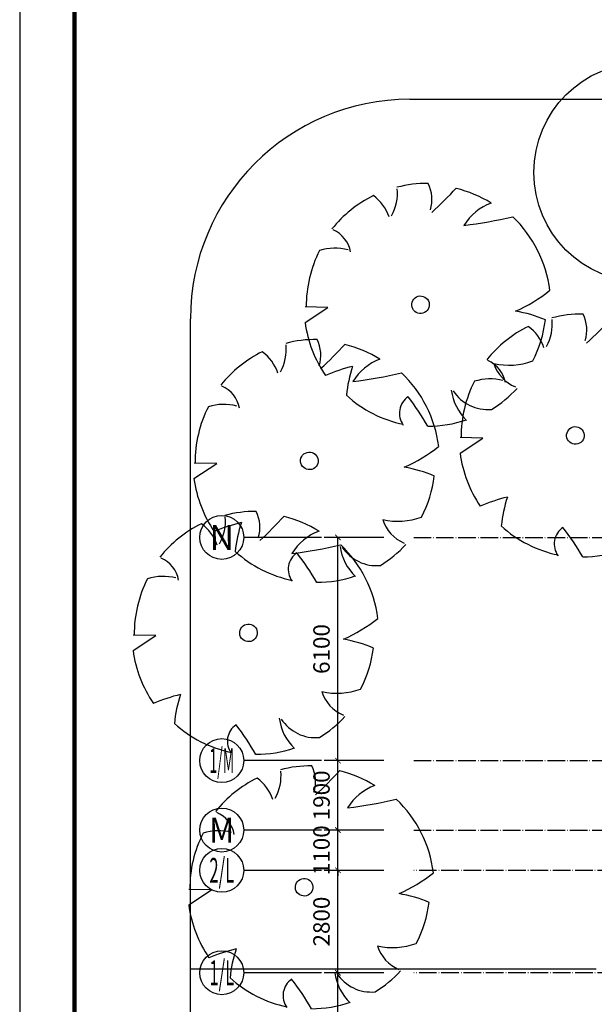
# Model space of a CAD drawing. Extents: x 18068 to 1940219, y -654575 to 301498.
# Drawn here: x 415667 to 431384, y -320930 to -294016 of the extents above; entities that cross this region are included whole.
import ezdxf
from ezdxf.enums import TextEntityAlignment as Align

# ---------------------------------------------------------------- set-up
doc = ezdxf.new("R2010")
doc.units = 0
doc.header["$LTSCALE"] = 200
doc.header["$MEASUREMENT"] = 0
doc.linetypes.add('ACAD_ISO04W100', pattern=[30.5, 24, -3, 0.5, -3])
doc.layers.get('0').update_dxf_attribs({"linetype": 'CONTINUOUS'})
doc.layers.get('Defpoints').update_dxf_attribs({"linetype": 'CONTINUOUS'})
for name, color, linetype in [('1-tree', 252, 'CONTINUOUS'), ('1-tree4', 252, 'CONTINUOUS'), ('AXIS_TEXT', 7, 'CONTINUOUS'), ('DOTE', 252, 'ACAD_ISO04W100'), ('Pub_dim', 3, 'CONTINUOUS'), ('road', 4, 'CONTINUOUS'), ('TK', 7, 'CONTINUOUS'), ('广场铺地', 24, 'CONTINUOUS')]:
    doc.layers.add(name, color=color, linetype=linetype)
doc.styles.add('_TCH_AXIS', font='romans.shx', dxfattribs={"width": 0.7, "height": 350, "bigfont": 'hztxt.shx'})
doc.styles.add('COMPLEX', font='COMPLEX')
doc.styles.add('DIM', font='txt')
doc.styles.add('DIM_FONT', font='SIMPLEX.shx', dxfattribs={"width": 0.8, "bigfont": 'hzdx.shx'})
doc.styles.add('HT', font='simhei.ttf')
doc.dimstyles.new('DIMN150', dxfattribs={"dimscale": 1.5, "dimtxt": 300, "dimasz": 100, "dimexe": 250, "dimexo": 300, "dimgap": 150, "dimtad": 1, "dimdec": 0, "dimzin": 0, "dimdsep": 46, "dimtxsty": 'DIM_FONT', "dimblk": 'ARCHTICK', "dimcen": 0.09, "dimclrt": 7, "dimazin": 2, "dimtfac": 1, "dimtdec": 0, "dimtix": 1, "dimtmove": 2, "dimatfit": 3, "dimfxl": 1, "dimtolj": 1, "dimtzin": 0, "dimarcsym": 0})

# ---------------------------------------------------------------- blocks, each defined once
blk = doc.blocks.new('tr1')
at = {"layer": '1-tree', "ltscale": 0.5}
blk.add_circle((0, 0), 3, dxfattribs=at)
blk = doc.blocks.new('tree6')
at = {"layer": '1-tree4'}
for p, q in [((-2259, 812), (-2780, 1091)), ((-2780, 1091), (-2780, 1091)), ((-2966, 732), (-2259, 812))]:
    blk.add_line(p, q, dxfattribs=at)
blk.add_circle((-80, -215), 229, dxfattribs=at)
for centre, radius, start, end in [((75, -324), 3193, 89.3321, 114.3856), ((-924, 2350), 1158, 352.0775, 26.6128), ((-382, 3192), 1211, 304.1868, 338.5411), ((75, -324), 3184, 62.8767, 77.7021), ((-1828, 2051), 780, 343.6555, 39.76), ((604, 2513), 922, 315.8454, 359.765), ((75, -324), 3160, 126.0751, 153.6245), ((-2008, 902), 1346, 48.5203, 80.5151), ((-1341, 11231), 9793, 285.4397, 290.7099), ((75, -324), 3140, 31.4098, 49.4752), ((2597, -80), 1401, 83.5323, 121.6544), ((5878, 12200), 11793, 250.0865, 256.3451), ((75, -324), 3219, 160.8426, 187.275), ((75, -324), 3202, 340.3307, 19.43), ((-3536, -5996), 5281, 77.3728, 85.4649), ((98, -3342), 3520, 134.7782, 147.3315), ((75, -324), 3145, 200.8103, 231.4392), ((2271, 2446), 3934, 266.7455, 282.0146), ((124, -4128), 3271, 39.6536, 53.993), ((75, -324), 3084, 305.3941, 326.2464), ((-1381, -2719), 523, 97.741, 188.8107), ((-7978, -3460), 6647, 2.9465, 10.9238), ((875, -2998), 1322, 160.6009, 199.3991), ((1898, -2599), 981, 170.6314, 220.6278), ((2077, -1051), 1801, 230.4582, 263.1093), ((727, -2484), 1067, 186.1911, 248.4952), ((75, -324), 3131, 243.1499, 261.8356), ((75, -324), 3164, 274.7236, 290.3277)]:
    blk.add_arc(centre, radius, start, end, dxfattribs=at)
at = {"layer": '1-tree4', "style": 'DIM', "flags": 1}
for tag in ['YVALUE', 'XVALUE']:
    blk.add_attdef(tag, (3089, -1402), '', height=0.04, dxfattribs=at)
blk = doc.blocks.new('图框A0L')
at = {"layer": 'TK', "color": 7}
blk.add_line((332788, 238646), (481388, 238646), dxfattribs=at)
at = {"layer": 'TK', "color": 7, "const_width": 80}
blk.add_lwpolyline([(480388, 321746), (333788, 321746), (333788, 239646), (480388, 239646)], close=True, dxfattribs=at)
at = {"layer": 'TK', "color": 7, "const_width": 60}
blk.add_lwpolyline([(333788, 239646), (478388, 239646)], dxfattribs=at)
at = {"layer": 'TK', "color": 7, "style": 'HT', "width": 0.8}
for tag, height, p in [('（示例文字）', 380, (475884, 304087)), ('（示例文字）', 380, (475884, 299894)), ('（示例文字）', 380, (475884, 298591)), ('（示例文字）', 380, (475884, 294087)), ('（示例文字）', 380, (475884, 290346)), ('（示例文字）', 380, (475882, 286930)), ('（示例文字）', 380, (475892, 285482)), ('（示例文字）', 380, (475895, 284014)), ('0618', 270, (474604, 243392)), ('2006.8', 270, (479131, 243392)), ('建施', 270, (474628, 241889)), ('01', 270, (479171, 241895)), ('1：100', 270, (474638, 240399)), ('0', 270, (479138, 240395))]:
    blk.add_attdef(tag, text='', height=height, dxfattribs=at).set_placement(p, align=Align.MIDDLE_CENTER)
blk = doc.blocks.new('_AXISO')
blk.add_circle((0, 0), 0.5)
at = {"layer": 'AXIS_TEXT', "style": 'COMPLEX', "width": 1.041667}
blk.add_attdef('A', text='', height=0.56, dxfattribs=at).set_placement((-0.25, -0.28), (0.25, -0.28), align=Align.FIT)
blk = doc.blocks.new('_ArchTick')
at = {"color": 0, "linetype": 'ByBlock', "const_width": 0.15}
blk.add_lwpolyline([(-0.5, -0.5), (0.5, 0.5)], dxfattribs=at)
blk = doc.blocks.new('*D799')
at = {"layer": 'Defpoints', "color": 0, "transparency": 16777216}
for p in [(424372, -308168), (426078, -308168), (426078, -314268)]:
    blk.add_point(p, dxfattribs=at)
at = {"layer": 'Pub_dim', "color": 0, "lineweight": -2, "transparency": 16777216}
for p, q in [((425628, -308168), (423997, -308168)), ((424372, -314268), (424372, -308168)), ((425628, -314268), (423997, -314268))]:
    blk.add_line(p, q, dxfattribs=at)
at = {"layer": 'Pub_dim', "color": 0, "lineweight": -2, "transparency": 16777216, "xscale": 150, "yscale": 150, "zscale": 150}
for p, rotation in [((424372, -308168), 90), ((424372, -314268), 270)]:
    blk.add_blockref('_ArchTick', p, dxfattribs=dict(at, rotation=rotation))
at = {"layer": 'Pub_dim', "color": 7, "transparency": 16777216, "insert": (423922, -311218), "char_height": 450, "attachment_point": 5, "rotation": 90, "style": 'DIM_FONT'}
blk.add_mtext('\\A1;6100', dxfattribs=at)
blk = doc.blocks.new('*D800')
at = {"layer": 'Defpoints', "color": 0, "transparency": 16777216}
for p in [(424372, -314268), (426078, -314268), (426078, -316168)]:
    blk.add_point(p, dxfattribs=at)
at = {"layer": 'Pub_dim', "color": 0, "lineweight": -2, "transparency": 16777216}
for p, q in [((425628, -314268), (423997, -314268)), ((424372, -316168), (424372, -314268)), ((425628, -316168), (423997, -316168))]:
    blk.add_line(p, q, dxfattribs=at)
at = {"layer": 'Pub_dim', "color": 0, "lineweight": -2, "transparency": 16777216, "xscale": 150, "yscale": 150, "zscale": 150}
for p, rotation in [((424372, -314268), 90), ((424372, -316168), 270)]:
    blk.add_blockref('_ArchTick', p, dxfattribs=dict(at, rotation=rotation))
at = {"layer": 'Pub_dim', "color": 7, "transparency": 16777216, "insert": (423922, -315218), "char_height": 450, "attachment_point": 5, "rotation": 90, "style": 'DIM_FONT'}
blk.add_mtext('\\A1;1900', dxfattribs=at)
blk = doc.blocks.new('*D801')
at = {"layer": 'Defpoints', "color": 0, "transparency": 16777216}
for p in [(424372, -316168), (426078, -316168), (426078, -317268)]:
    blk.add_point(p, dxfattribs=at)
at = {"layer": 'Pub_dim', "color": 0, "lineweight": -2, "transparency": 16777216}
for p, q in [((425628, -316168), (423997, -316168)), ((424372, -316168), (424372, -316018)), ((424372, -317268), (424372, -316168)), ((425628, -317268), (423997, -317268)), ((424372, -317268), (424372, -317418))]:
    blk.add_line(p, q, dxfattribs=at)
at = {"layer": 'Pub_dim', "color": 0, "lineweight": -2, "transparency": 16777216, "xscale": 150, "yscale": 150, "zscale": 150}
for p, rotation in [((424372, -316168), 270), ((424372, -317268), 90)]:
    blk.add_blockref('_ArchTick', p, dxfattribs=dict(at, rotation=rotation))
at = {"layer": 'Pub_dim', "color": 7, "transparency": 16777216, "insert": (423922, -316718), "char_height": 450, "attachment_point": 5, "rotation": 90, "style": 'DIM_FONT'}
blk.add_mtext('\\A1;1100', dxfattribs=at)
blk = doc.blocks.new('*D802')
at = {"layer": 'Defpoints', "color": 0, "transparency": 16777216}
for p in [(424372, -317268), (426078, -317268), (426078, -320068)]:
    blk.add_point(p, dxfattribs=at)
at = {"layer": 'Pub_dim', "color": 0, "lineweight": -2, "transparency": 16777216}
for p, q in [((425628, -317268), (423997, -317268)), ((424372, -320068), (424372, -317268)), ((425628, -320068), (423997, -320068))]:
    blk.add_line(p, q, dxfattribs=at)
at = {"layer": 'Pub_dim', "color": 0, "lineweight": -2, "transparency": 16777216, "xscale": 150, "yscale": 150, "zscale": 150}
for p, rotation in [((424372, -317268), 90), ((424372, -320068), 270)]:
    blk.add_blockref('_ArchTick', p, dxfattribs=dict(at, rotation=rotation))
at = {"layer": 'Pub_dim', "color": 7, "transparency": 16777216, "insert": (423922, -318668), "char_height": 450, "attachment_point": 5, "rotation": 90, "style": 'DIM_FONT'}
blk.add_mtext('\\A1;2800', dxfattribs=at)
blk = doc.blocks.new('*D803')
at = {"layer": 'Defpoints', "color": 0, "transparency": 16777216}
for p in [(424372, -320068), (426078, -320068), (426078, -324168)]:
    blk.add_point(p, dxfattribs=at)
at = {"layer": 'Pub_dim', "color": 0, "lineweight": -2, "transparency": 16777216}
for p, q in [((425628, -320068), (423997, -320068)), ((424372, -324168), (424372, -320068)), ((425628, -324168), (423997, -324168))]:
    blk.add_line(p, q, dxfattribs=at)
at = {"layer": 'Pub_dim', "color": 0, "lineweight": -2, "transparency": 16777216, "xscale": 150, "yscale": 150, "zscale": 150}
for p, rotation in [((424372, -320068), 90), ((424372, -324168), 270)]:
    blk.add_blockref('_ArchTick', p, dxfattribs=dict(at, rotation=rotation))
at = {"layer": 'Pub_dim', "color": 7, "transparency": 16777216, "insert": (423922, -322118), "char_height": 450, "attachment_point": 5, "rotation": 90, "style": 'DIM_FONT'}
blk.add_mtext('\\A1;4100', dxfattribs=at)

msp = doc.modelspace()

# ---------------------------------------------------------------- linework, layer by layer
at = {"layer": 'DOTE', "ltscale": 0.1}
for p, q in [((426444.059, -308167.783), (527109.577, -308167.783)), ((426444.059, -314267.783), (527109.577, -314267.783)), ((426444.059, -316167.783), (527109.577, -316167.783)), ((527109.577, -317267.783), (426444.059, -317267.783)), ((527109.577, -320067.783), (426444.059, -320067.783))]:
    msp.add_line(p, q, dxfattribs=at)
at = {"layer": 'Pub_dim'}
for p, q in [((423922.59, -308167.783), (421795.382, -308167.783)), ((423922.59, -314267.783), (421795.382, -314267.783)), ((423922.59, -316167.783), (421795.382, -316167.783)), ((423922.59, -317267.783), (421795.382, -317267.783)), ((423922.59, -320067.783), (421795.382, -320067.783))]:
    msp.add_line(p, q, dxfattribs=at)
at = {"layer": 'road', "linetype": 'ByBlock'}
for p, q in [((426338.348, -296192.36), (497027.211, -296192.36)), ((420338.348, -303732.819), (420338.348, -302192.36)), ((420338.827, -352223.486), (420338.348, -303732.819))]:
    msp.add_line(p, q, dxfattribs=at)
msp.add_arc((426338.348, -302192.36), 6000, 90, 180, dxfattribs=at)
msp.add_arc((426338.348, -302192.36), 6000, 90, 180, dxfattribs=at)
at = {"layer": '广场铺地'}
msp.add_line((431438.794, -319967.769), (420338.538, -319967.879), dxfattribs=at)

# ---------------------------------------------------------------- block references
at = {"layer": '1-tree', "xscale": 1000, "yscale": 1000, "zscale": 1000}
msp.add_blockref('tr1', (432728.235, -298192.36), dxfattribs=at)
at = {"layer": '1-tree4', "xscale": 1.051319404061914, "yscale": 1.051319413818419, "zscale": 1.051319401331593, "rotation": 26.90776552128244}
for p in [(426603.239, -301568.413), (430839.254, -305140.853), (423563.033, -305835.556), (421898.116, -310536.659), (423420.026, -317489.768)]:
    msp.add_blockref('tree6', p, dxfattribs=at)
at = {"layer": 'Pub_dim'}
ref = msp.add_blockref('_AXISO', (421195.382, -308167.783), dxfattribs=dict(at, xscale=1200, yscale=1200, zscale=1200))
ref.add_attrib('A', 'N', dxfattribs={"layer": 'AXIS_TEXT', "height": 678.823, "style": '_TCH_AXIS', "width": 1.363636}).set_placement((420855.97, -308507.194), (421534.793, -308507.194), align=Align.FIT)
ref = msp.add_blockref('_AXISO', (421195.382, -314267.783), dxfattribs=dict(at, xscale=1200, yscale=1200, zscale=1200))
ref.add_attrib('A', '1/M', dxfattribs={"layer": 'AXIS_TEXT', "height": 678.8225, "style": '_TCH_AXIS', "width": 0.454545}).set_placement((420855.97, -314607.194), (421534.793, -314607.194), align=Align.FIT)
ref = msp.add_blockref('_AXISO', (421195.382, -316167.783), dxfattribs=dict(at, xscale=1200, yscale=1200, zscale=1200))
ref.add_attrib('A', 'M', dxfattribs={"layer": 'AXIS_TEXT', "height": 678.823, "style": '_TCH_AXIS', "width": 1.25}).set_placement((420855.97, -316507.194), (421534.793, -316507.194), align=Align.FIT)
ref = msp.add_blockref('_AXISO', (421195.382, -317267.783), dxfattribs=dict(at, xscale=1200, yscale=1200, zscale=1200))
ref.add_attrib('A', '2/L', dxfattribs={"layer": 'AXIS_TEXT', "height": 678.8225, "style": '_TCH_AXIS', "width": 0.508475}).set_placement((420855.97, -317607.194), (421534.793, -317607.194), align=Align.FIT)
ref = msp.add_blockref('_AXISO', (421195.382, -320067.783), dxfattribs=dict(at, xscale=1200, yscale=1200, zscale=1200))
ref.add_attrib('A', '1/L', dxfattribs={"layer": 'AXIS_TEXT', "height": 678.8225, "style": '_TCH_AXIS', "width": 0.508475}).set_placement((420855.97, -320407.194), (421534.793, -320407.194), align=Align.FIT)
at = {"layer": 'TK', "xscale": 1.5, "yscale": 1.5, "zscale": 1.5, "rotation": 270}
msp.add_blockref('图框A0L', (57698.606, 233944.654), dxfattribs=at)

# ---------------------------------------------------------------- dimensions: what is measured, and where the dimension line sits
at = {"layer": 'Pub_dim'}
for p1, p2, picture, middle in [((426078.209, -314267.783), (426078.209, -308167.783), '*D799', (423921.505, -311217.783)), ((426078.209, -316167.783), (426078.209, -314267.783), '*D800', (423921.505, -315217.783)), ((426078.209, -317267.783), (426078.209, -316167.783), '*D801', (423921.505, -316717.783)), ((426078.209, -320067.783), (426078.209, -317267.783), '*D802', (423921.505, -318667.783)), ((426078.209, -324167.783), (426078.209, -320067.783), '*D803', (423921.505, -322117.783))]:
    dim = msp.add_aligned_dim(p1=p1, p2=p2, distance=1706.705, dimstyle='DIMN150', dxfattribs=at)
    dim.commit()
    dim.dimension.update_dxf_attribs({"geometry": picture, "text_midpoint": middle})

doc.saveas('drawing.dxf')
